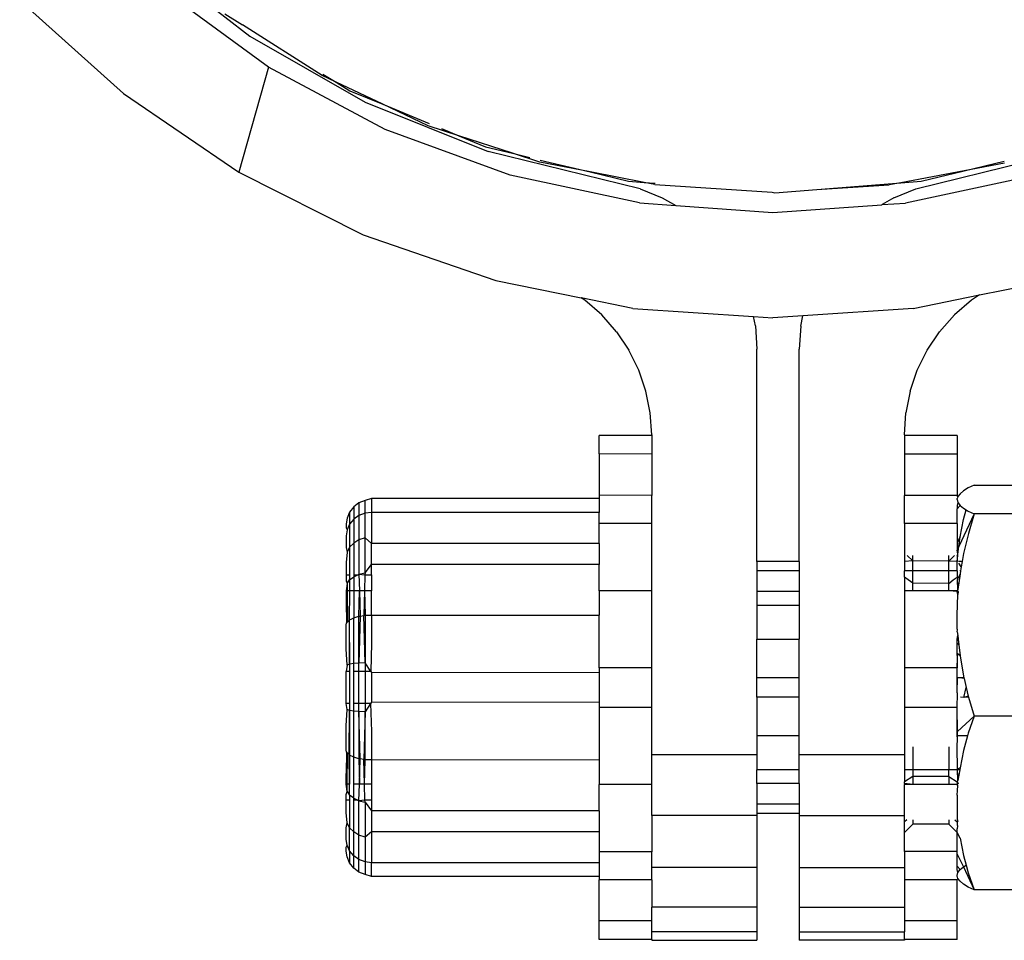
# Model space of a CAD drawing. Units: metres. Extents: x -7.8 to 4.7, y -4.9 to 13.6.
# Drawn here: x 1.5 to 1.6, y -2.5 to -2.5 of the extents above; entities that cross this region are included whole.
import ezdxf

# ---------------------------------------------------------------- set-up
doc = ezdxf.new("R2010")
doc.units = ezdxf.units.M

msp = doc.modelspace()

# ---------------------------------------------------------------- linework, layer by layer
for p, q in [((1.547722, -2.468195), (1.552673, -2.472042)), ((1.553565, -2.473516), (1.548491, -2.46981)), ((1.541723, -2.470352), (1.546659, -2.474776)), ((1.551477, -2.470988), (1.552313, -2.4715)), ((1.556106, -2.473918), (1.552313, -2.4715)), ((1.552673, -2.472042), (1.55816, -2.47519)), ((1.553565, -2.473516), (1.552143, -2.478513)), ((1.559112, -2.476483), (1.553565, -2.473516)), ((1.556773, -2.474233), (1.556106, -2.473918)), ((1.556144, -2.473848), (1.556773, -2.474233)), ((1.556773, -2.474233), (1.557431, -2.474636)), ((1.558994, -2.475284), (1.556773, -2.474233)), ((1.546659, -2.474776), (1.552143, -2.478513)), ((1.557431, -2.474636), (1.558994, -2.475284)), ((1.55816, -2.47519), (1.563998, -2.477527)), ((1.561152, -2.476304), (1.558994, -2.475284)), ((1.558994, -2.475284), (1.561195, -2.476195)), ((1.562608, -2.476781), (1.561152, -2.476304)), ((1.565056, -2.478659), (1.559112, -2.476483)), ((1.561785, -2.47644), (1.562608, -2.476781)), ((1.562608, -2.476781), (1.563882, -2.477308)), ((1.565157, -2.477614), (1.562608, -2.476781)), ((1.563882, -2.477308), (1.565157, -2.477614)), ((1.57124, -2.479306), (1.563998, -2.477527)), ((1.565157, -2.477614), (1.565981, -2.477812)), ((1.566457, -2.47804), (1.565157, -2.477614)), ((1.584345, -2.479306), (1.591588, -2.477527)), ((1.568852, -2.478502), (1.566457, -2.47804)), ((1.566485, -2.477933), (1.568852, -2.478502)), ((1.586646, -2.478446), (1.588542, -2.477991)), ((1.588566, -2.478084), (1.586646, -2.478446)), ((1.552143, -2.478513), (1.558053, -2.481484)), ((1.571207, -2.479977), (1.565056, -2.478659)), ((1.568852, -2.478502), (1.570672, -2.478938)), ((1.571425, -2.478998), (1.568852, -2.478502)), ((1.586646, -2.478446), (1.583637, -2.479014)), ((1.590022, -2.478666), (1.583862, -2.479981)), ((1.584594, -2.478938), (1.586646, -2.478446)), ((1.570672, -2.478938), (1.571425, -2.478998)), ((1.571425, -2.478998), (1.571946, -2.479039)), ((1.571938, -2.479097), (1.571425, -2.478998)), ((1.571938, -2.479097), (1.577509, -2.479458)), ((1.57964, -2.479328), (1.583637, -2.479014)), ((1.57964, -2.479328), (1.583081, -2.479119)), ((1.583637, -2.479014), (1.583081, -2.479119)), ((1.583637, -2.479014), (1.584594, -2.478938)), ((1.57124, -2.479306), (1.572286, -2.479727)), ((1.577509, -2.479458), (1.577633, -2.479486)), ((1.577633, -2.479486), (1.57964, -2.479328)), ((1.583299, -2.479727), (1.584345, -2.479306)), ((1.571207, -2.479977), (1.572929, -2.480099)), ((1.572286, -2.479727), (1.572929, -2.480099)), ((1.572929, -2.480099), (1.57755, -2.480425)), ((1.57755, -2.480425), (1.582721, -2.480062)), ((1.582721, -2.480062), (1.582751, -2.480044)), ((1.583299, -2.479727), (1.582751, -2.480044)), ((1.582751, -2.480044), (1.583862, -2.479981)), ((1.558053, -2.481484), (1.564363, -2.483668)), ((1.564363, -2.483668), (1.568435, -2.484493)), ((1.58737, -2.484349), (1.590722, -2.483672)), ((1.584213, -2.484989), (1.58737, -2.484349)), ((1.58737, -2.484349), (1.586986, -2.4846)), ((1.568599, -2.4846), (1.568435, -2.484493)), ((1.57088, -2.484988), (1.568435, -2.484493)), ((1.569406, -2.485299), (1.568599, -2.4846)), ((1.586986, -2.4846), (1.586181, -2.485298)), ((1.570114, -2.486101), (1.569406, -2.485299)), ((1.57088, -2.484988), (1.576619, -2.485372)), ((1.584213, -2.484989), (1.578974, -2.485339)), ((1.585473, -2.486099), (1.586181, -2.485298)), ((1.576714, -2.485823), (1.576619, -2.485372)), ((1.576619, -2.485372), (1.57755, -2.485435)), ((1.578974, -2.485339), (1.57755, -2.485435)), ((1.578871, -2.485827), (1.578974, -2.485339)), ((1.570114, -2.486101), (1.570703, -2.486979)), ((1.576714, -2.485823), (1.576791, -2.486933)), ((1.578871, -2.485827), (1.578795, -2.486933)), ((1.584883, -2.486978), (1.585473, -2.486099)), ((1.571169, -2.487922), (1.570703, -2.486979)), ((1.576791, -2.497024), (1.576791, -2.486933)), ((1.578795, -2.497024), (1.578795, -2.486933)), ((1.584416, -2.487923), (1.584883, -2.486978)), ((1.571509, -2.488923), (1.571169, -2.487922)), ((1.584076, -2.488923), (1.584416, -2.487923)), ((1.571713, -2.489949), (1.571509, -2.488923)), ((1.584076, -2.488923), (1.583872, -2.489949)), ((1.571782, -2.490995), (1.571713, -2.489949)), ((1.583804, -2.490995), (1.583872, -2.489949)), ((1.571782, -2.491033), (1.569277, -2.491031)), ((1.569277, -2.491906), (1.569277, -2.491031)), ((1.571782, -2.490995), (1.571782, -2.491033)), ((1.571782, -2.491033), (1.571782, -2.491914)), ((1.583804, -2.490995), (1.583804, -2.491033)), ((1.586308, -2.491033), (1.583804, -2.491033)), ((1.583804, -2.491033), (1.583804, -2.491914)), ((1.586308, -2.491033), (1.586308, -2.491914)), ((1.571782, -2.491914), (1.569277, -2.491906)), ((1.569277, -2.491906), (1.569277, -2.493868)), ((1.571782, -2.491914), (1.571782, -2.493882)), ((1.586308, -2.491914), (1.583804, -2.491914)), ((1.583804, -2.491914), (1.583804, -2.493882)), ((1.586308, -2.491914), (1.586308, -2.493882)), ((1.586617, -2.493664), (1.586449, -2.493801)), ((1.586841, -2.493529), (1.586617, -2.493664)), ((1.587114, -2.493394), (1.586841, -2.493529)), ((1.587114, -2.493394), (1.595521, -2.493394)), ((1.558147, -2.494119), (1.557857, -2.494238)), ((1.558458, -2.494029), (1.558147, -2.494119)), ((1.558147, -2.494727), (1.558147, -2.494119)), ((1.569277, -2.494029), (1.558458, -2.494029)), ((1.558458, -2.494029), (1.558458, -2.49469)), ((1.571782, -2.493882), (1.569277, -2.493868)), ((1.569277, -2.493868), (1.569277, -2.494029)), ((1.569277, -2.494029), (1.569277, -2.49469)), ((1.571782, -2.495217), (1.571782, -2.493882)), ((1.586308, -2.493882), (1.583804, -2.493882)), ((1.583804, -2.495217), (1.583804, -2.493882)), ((1.586344, -2.493939), (1.586308, -2.493882)), ((1.586331, -2.493991), (1.586308, -2.494027)), ((1.586308, -2.494078), (1.586308, -2.494027)), ((1.586308, -2.494078), (1.586344, -2.494217)), ((1.586344, -2.493939), (1.586331, -2.493991)), ((1.586449, -2.493801), (1.586344, -2.493939)), ((1.557608, -2.494427), (1.557417, -2.494674)), ((1.557857, -2.494238), (1.557608, -2.494427)), ((1.557608, -2.494427), (1.557608, -2.495015)), ((1.557857, -2.494238), (1.557857, -2.494838)), ((1.586344, -2.494217), (1.586308, -2.494369)), ((1.586449, -2.494355), (1.586308, -2.49452)), ((1.586308, -2.494369), (1.586308, -2.49452)), ((1.586308, -2.495217), (1.586308, -2.49452)), ((1.586344, -2.494217), (1.586449, -2.494355)), ((1.586449, -2.494355), (1.586617, -2.494492)), ((1.586617, -2.494492), (1.586742, -2.494568)), ((1.586617, -2.495025), (1.586742, -2.494568)), ((1.586742, -2.494568), (1.586841, -2.494628)), ((1.586841, -2.494628), (1.587114, -2.494762)), ((1.557296, -2.494962), (1.557256, -2.495227)), ((1.557417, -2.494674), (1.557296, -2.494962)), ((1.557417, -2.494674), (1.557417, -2.495245)), ((1.557608, -2.495015), (1.557417, -2.495245)), ((1.557857, -2.494838), (1.557608, -2.495015)), ((1.557608, -2.495015), (1.557608, -2.496147)), ((1.558147, -2.494727), (1.557857, -2.494838)), ((1.557857, -2.494838), (1.557857, -2.495996)), ((1.558458, -2.49469), (1.558147, -2.494727)), ((1.558147, -2.495901), (1.558147, -2.494727)), ((1.569277, -2.49469), (1.558458, -2.49469)), ((1.558458, -2.49469), (1.558458, -2.496166)), ((1.569277, -2.495217), (1.569277, -2.49469)), ((1.587114, -2.494762), (1.586392, -2.496304)), ((1.586449, -2.49585), (1.586617, -2.495025)), ((1.587114, -2.494762), (1.586843, -2.495701)), ((1.595521, -2.494762), (1.587114, -2.494762)), ((1.557256, -2.495227), (1.557256, -2.49542)), ((1.557256, -2.49542), (1.557296, -2.495512)), ((1.557296, -2.495512), (1.557256, -2.4958)), ((1.557417, -2.495245), (1.557296, -2.495512)), ((1.557417, -2.495245), (1.557417, -2.496345)), ((1.571782, -2.495217), (1.569277, -2.495217)), ((1.569277, -2.496166), (1.569277, -2.495217)), ((1.571782, -2.498426), (1.571782, -2.495217)), ((1.586308, -2.495217), (1.583804, -2.495217)), ((1.583804, -2.495217), (1.583804, -2.497024)), ((1.586308, -2.495217), (1.586308, -2.496125)), ((1.557256, -2.4958), (1.557256, -2.496357)), ((1.557857, -2.495996), (1.557608, -2.496147)), ((1.558147, -2.495901), (1.557857, -2.495996)), ((1.557857, -2.495996), (1.557857, -2.497632)), ((1.558147, -2.497559), (1.558147, -2.495901)), ((1.558458, -2.496166), (1.558147, -2.495901)), ((1.586449, -2.49585), (1.586308, -2.496125)), ((1.586392, -2.496304), (1.586449, -2.49585)), ((1.586843, -2.495701), (1.586619, -2.496652)), ((1.557256, -2.496357), (1.557296, -2.496575)), ((1.557417, -2.496345), (1.557296, -2.496575)), ((1.557608, -2.496147), (1.557417, -2.496345)), ((1.557417, -2.496345), (1.557417, -2.497657)), ((1.557608, -2.496147), (1.557608, -2.497657)), ((1.558458, -2.497167), (1.558458, -2.496166)), ((1.569277, -2.496166), (1.558458, -2.496166)), ((1.569277, -2.496166), (1.569277, -2.497167)), ((1.586308, -2.496125), (1.586308, -2.496482)), ((1.586392, -2.496304), (1.586308, -2.496482)), ((1.586344, -2.496682), (1.586308, -2.496482)), ((1.586344, -2.496682), (1.586392, -2.496304)), ((1.557296, -2.496575), (1.557256, -2.497079)), ((1.584204, -2.496998), (1.583804, -2.497024)), ((1.584204, -2.496998), (1.58393, -2.496744)), ((1.584204, -2.496998), (1.584204, -2.496744)), ((1.585908, -2.497003), (1.584204, -2.496998)), ((1.584204, -2.497461), (1.584204, -2.496998)), ((1.585908, -2.497003), (1.586187, -2.496744)), ((1.585908, -2.497003), (1.585908, -2.496744)), ((1.585908, -2.497467), (1.585908, -2.497003)), ((1.586308, -2.497024), (1.585908, -2.497003)), ((1.586308, -2.496744), (1.586344, -2.496682)), ((1.586308, -2.496744), (1.586308, -2.497024)), ((1.586308, -2.497024), (1.586341, -2.496747)), ((1.586341, -2.496747), (1.586344, -2.496682)), ((1.586619, -2.496652), (1.586554, -2.497024)), ((1.557256, -2.497079), (1.557256, -2.497657)), ((1.558147, -2.497559), (1.558458, -2.497167)), ((1.569277, -2.497167), (1.558458, -2.497167)), ((1.558458, -2.497657), (1.558458, -2.497167)), ((1.569277, -2.498426), (1.569277, -2.497167)), ((1.578795, -2.497024), (1.576791, -2.497024)), ((1.576791, -2.497024), (1.576791, -2.497465)), ((1.578795, -2.497465), (1.576791, -2.497465)), ((1.576791, -2.497465), (1.576791, -2.498449)), ((1.578795, -2.497024), (1.578795, -2.497465)), ((1.578795, -2.497465), (1.578795, -2.498449)), ((1.583804, -2.497024), (1.583804, -2.497465)), ((1.584204, -2.497461), (1.583804, -2.497465)), ((1.583804, -2.497764), (1.583804, -2.497465)), ((1.585908, -2.497467), (1.584204, -2.497461)), ((1.584204, -2.498061), (1.584204, -2.497461)), ((1.586308, -2.497465), (1.585908, -2.497467)), ((1.585908, -2.498069), (1.585908, -2.497467)), ((1.586308, -2.497465), (1.586308, -2.497024)), ((1.586308, -2.497465), (1.586308, -2.497764)), ((1.586554, -2.497024), (1.586376, -2.497024)), ((1.58651, -2.497275), (1.586385, -2.497097)), ((1.586477, -2.497465), (1.586431, -2.497465)), ((1.586477, -2.497465), (1.58645, -2.497616)), ((1.58651, -2.497275), (1.586477, -2.497465)), ((1.586554, -2.497024), (1.58651, -2.497275)), ((1.557256, -2.497657), (1.557256, -2.497947)), ((1.557256, -2.497657), (1.557417, -2.497657)), ((1.557256, -2.497947), (1.557296, -2.498076)), ((1.557296, -2.498076), (1.557417, -2.4979)), ((1.557417, -2.4979), (1.557408, -2.498419)), ((1.557417, -2.497657), (1.557417, -2.4979)), ((1.557417, -2.4979), (1.557608, -2.497748)), ((1.557608, -2.497748), (1.557802, -2.497657)), ((1.557608, -2.497657), (1.557608, -2.497748)), ((1.557608, -2.497657), (1.557802, -2.497657)), ((1.557608, -2.497748), (1.557608, -2.498419)), ((1.557802, -2.497657), (1.557857, -2.497632)), ((1.557857, -2.497632), (1.558147, -2.497559)), ((1.557857, -2.497632), (1.557878, -2.498419)), ((1.557857, -2.497632), (1.558144, -2.497657)), ((1.558144, -2.497657), (1.558121, -2.498419)), ((1.558147, -2.497559), (1.558144, -2.497657)), ((1.558144, -2.497657), (1.558458, -2.497657)), ((1.558458, -2.497657), (1.558458, -2.498419)), ((1.583985, -2.497894), (1.583804, -2.497764)), ((1.583804, -2.497764), (1.583804, -2.498426)), ((1.584204, -2.498061), (1.583985, -2.497894)), ((1.585908, -2.498069), (1.586127, -2.497894)), ((1.586127, -2.497894), (1.586308, -2.497764)), ((1.586308, -2.497764), (1.586334, -2.497862)), ((1.586334, -2.497862), (1.586308, -2.497916)), ((1.586324, -2.497894), (1.586308, -2.497916)), ((1.586308, -2.497916), (1.586344, -2.498362)), ((1.586334, -2.497862), (1.586324, -2.497894)), ((1.586344, -2.498362), (1.586324, -2.497894)), ((1.58645, -2.497616), (1.586334, -2.497862)), ((1.58645, -2.497616), (1.586344, -2.498362)), ((1.557296, -2.498076), (1.557256, -2.498419)), ((1.557296, -2.498076), (1.5573, -2.498419)), ((1.584204, -2.498426), (1.584204, -2.498061)), ((1.585908, -2.498069), (1.584204, -2.498061)), ((1.585908, -2.498426), (1.585908, -2.498069)), ((1.586308, -2.498406), (1.585908, -2.498426)), ((1.586344, -2.498362), (1.586308, -2.498406)), ((1.586308, -2.498449), (1.586308, -2.498406)), ((1.58636, -2.498449), (1.586308, -2.498406)), ((1.586308, -2.498406), (1.586334, -2.498449)), ((1.5573, -2.498419), (1.557256, -2.498419)), ((1.557256, -2.498419), (1.557256, -2.49894)), ((1.5573, -2.498419), (1.557314, -2.499891)), ((1.557408, -2.498419), (1.5573, -2.498419)), ((1.557408, -2.498419), (1.557387, -2.499824)), ((1.557608, -2.498419), (1.557436, -2.498419)), ((1.557608, -2.498419), (1.557608, -2.499708)), ((1.557878, -2.498419), (1.557608, -2.498419)), ((1.557857, -2.49962), (1.557878, -2.498419)), ((1.557878, -2.498419), (1.557912, -2.499624)), ((1.558121, -2.498419), (1.557878, -2.498419)), ((1.558121, -2.498419), (1.558086, -2.499596)), ((1.558121, -2.498419), (1.558147, -2.499574)), ((1.558458, -2.498419), (1.558121, -2.498419)), ((1.558458, -2.499574), (1.558458, -2.498419)), ((1.571782, -2.498426), (1.569277, -2.498426)), ((1.569277, -2.498426), (1.569277, -2.499574)), ((1.571782, -2.502084), (1.571782, -2.498426)), ((1.578795, -2.498449), (1.576791, -2.498449)), ((1.576791, -2.498449), (1.576791, -2.499117)), ((1.578795, -2.498449), (1.578795, -2.499117)), ((1.584204, -2.498426), (1.583804, -2.498426)), ((1.583804, -2.498426), (1.583804, -2.502084)), ((1.585908, -2.498426), (1.584204, -2.498426)), ((1.586308, -2.498449), (1.585908, -2.498426)), ((1.58636, -2.498449), (1.586308, -2.498449)), ((1.586308, -2.498449), (1.586334, -2.498449)), ((1.586345, -2.498594), (1.586308, -2.498449)), ((1.586308, -2.499574), (1.586345, -2.498594)), ((1.586334, -2.498449), (1.586345, -2.498594)), ((1.58636, -2.498449), (1.586345, -2.498594)), ((1.557256, -2.49894), (1.55727, -2.499961)), ((1.557256, -2.49894), (1.557314, -2.499891)), ((1.578795, -2.499117), (1.576791, -2.499117)), ((1.576791, -2.499117), (1.576791, -2.500721)), ((1.578795, -2.499117), (1.578795, -2.500721)), ((1.557387, -2.499824), (1.557417, -2.499805)), ((1.557417, -2.499805), (1.557485, -2.499763)), ((1.557417, -2.50191), (1.557417, -2.499805)), ((1.557485, -2.499763), (1.557608, -2.499708)), ((1.557608, -2.499708), (1.557751, -2.499661)), ((1.557608, -2.501878), (1.557608, -2.499708)), ((1.557751, -2.499661), (1.557857, -2.49962)), ((1.557857, -2.501853), (1.557857, -2.49962)), ((1.557857, -2.49962), (1.557912, -2.499624)), ((1.557912, -2.499624), (1.557857, -2.501853)), ((1.557912, -2.499624), (1.558086, -2.499596)), ((1.558086, -2.499596), (1.558147, -2.499574)), ((1.558147, -2.501837), (1.558086, -2.499596)), ((1.558147, -2.499574), (1.558147, -2.501837)), ((1.558147, -2.499574), (1.55827, -2.499579)), ((1.55827, -2.499579), (1.558458, -2.499574)), ((1.558458, -2.499574), (1.558458, -2.500904)), ((1.558458, -2.499574), (1.569277, -2.499574)), ((1.569277, -2.502084), (1.569277, -2.499574)), ((1.586308, -2.500221), (1.586308, -2.499574)), ((1.557256, -2.500033), (1.55727, -2.499961)), ((1.557256, -2.501185), (1.557256, -2.500033)), ((1.55727, -2.499961), (1.557314, -2.499891)), ((1.557314, -2.499891), (1.557387, -2.499824)), ((1.557387, -2.499824), (1.557417, -2.50191)), ((1.586334, -2.500269), (1.586308, -2.500221)), ((1.586308, -2.500365), (1.586334, -2.500269)), ((1.576791, -2.500721), (1.578795, -2.500721)), ((1.576791, -2.50255), (1.576791, -2.500721)), ((1.578795, -2.50255), (1.578795, -2.500721)), ((1.586308, -2.500365), (1.586344, -2.500547)), ((1.586308, -2.500721), (1.586344, -2.500547)), ((1.586308, -2.500721), (1.586363, -2.500721)), ((1.586308, -2.500721), (1.586334, -2.500721)), ((1.586308, -2.500904), (1.586308, -2.500721)), ((1.586308, -2.500904), (1.586334, -2.500721)), ((1.586344, -2.500547), (1.586334, -2.500721)), ((1.586334, -2.500721), (1.586363, -2.500721)), ((1.586344, -2.500547), (1.586363, -2.500721)), ((1.586363, -2.500721), (1.58639, -2.50098)), ((1.557296, -2.501949), (1.557256, -2.501185)), ((1.558458, -2.500904), (1.558426, -2.502254)), ((1.586308, -2.501397), (1.586308, -2.500904)), ((1.586308, -2.500904), (1.58639, -2.50098)), ((1.58639, -2.50098), (1.586448, -2.501515)), ((1.586334, -2.501618), (1.586308, -2.501397)), ((1.586308, -2.501397), (1.586308, -2.502084)), ((1.586448, -2.501515), (1.586308, -2.501397)), ((1.586308, -2.502084), (1.586334, -2.501618)), ((1.586448, -2.501515), (1.586616, -2.502479)), ((1.557296, -2.501949), (1.557256, -2.502254)), ((1.557417, -2.50191), (1.557296, -2.501949)), ((1.557608, -2.501878), (1.557417, -2.50191)), ((1.557417, -2.50191), (1.557417, -2.502254)), ((1.557857, -2.501853), (1.557608, -2.501878)), ((1.557608, -2.502254), (1.557608, -2.501878)), ((1.558147, -2.501837), (1.557857, -2.501853)), ((1.557857, -2.502254), (1.557857, -2.501853)), ((1.558426, -2.502254), (1.558147, -2.501837)), ((1.558147, -2.501837), (1.558147, -2.502254)), ((1.571782, -2.502084), (1.569277, -2.502084)), ((1.569277, -2.502084), (1.569277, -2.502317)), ((1.571782, -2.50397), (1.571782, -2.502084)), ((1.586308, -2.502084), (1.583804, -2.502084)), ((1.583804, -2.502084), (1.583804, -2.50397)), ((1.586308, -2.50248), (1.586308, -2.502084)), ((1.557256, -2.503778), (1.557256, -2.502254)), ((1.557417, -2.502254), (1.557256, -2.502254)), ((1.557417, -2.502254), (1.557417, -2.503778)), ((1.557857, -2.502254), (1.557608, -2.502254)), ((1.557608, -2.503778), (1.557608, -2.502254)), ((1.557857, -2.503778), (1.557857, -2.502254)), ((1.558147, -2.502254), (1.557857, -2.502254)), ((1.558147, -2.502254), (1.558147, -2.503778)), ((1.558426, -2.502254), (1.558147, -2.502254)), ((1.558426, -2.502254), (1.558458, -2.502301)), ((1.558458, -2.502254), (1.558426, -2.502254)), ((1.558458, -2.502301), (1.558458, -2.503716)), ((1.569277, -2.502317), (1.558458, -2.502301)), ((1.569277, -2.502317), (1.569277, -2.503732)), ((1.578795, -2.50255), (1.576791, -2.50255)), ((1.576791, -2.503483), (1.576791, -2.50255)), ((1.578795, -2.503483), (1.578795, -2.50255)), ((1.586334, -2.50255), (1.586308, -2.50248)), ((1.586308, -2.50255), (1.586308, -2.50248)), ((1.586308, -2.503261), (1.586308, -2.50255)), ((1.586308, -2.50255), (1.586334, -2.50255)), ((1.586308, -2.503261), (1.586334, -2.50255)), ((1.586429, -2.50255), (1.586334, -2.50255)), ((1.586632, -2.50255), (1.586429, -2.50255)), ((1.58664, -2.502584), (1.586429, -2.50255)), ((1.586616, -2.502479), (1.586632, -2.50255)), ((1.586632, -2.50255), (1.58664, -2.502584)), ((1.58664, -2.502584), (1.586742, -2.503016)), ((1.586629, -2.503493), (1.586742, -2.503016)), ((1.586742, -2.503016), (1.58684, -2.503436)), ((1.578795, -2.503483), (1.576791, -2.503483)), ((1.576791, -2.503483), (1.576791, -2.505322)), ((1.578795, -2.505322), (1.578795, -2.503483)), ((1.586334, -2.503296), (1.586308, -2.503261)), ((1.586308, -2.50397), (1.586334, -2.503296)), ((1.586629, -2.503493), (1.586467, -2.503483)), ((1.58684, -2.503436), (1.586629, -2.503493)), ((1.586854, -2.503483), (1.586629, -2.503493)), ((1.58684, -2.503436), (1.586854, -2.503483)), ((1.586854, -2.503483), (1.587114, -2.504385)), ((1.557296, -2.50407), (1.557256, -2.503778)), ((1.557417, -2.503778), (1.557256, -2.503778)), ((1.557417, -2.503778), (1.557417, -2.504107)), ((1.557608, -2.50414), (1.557608, -2.503778)), ((1.557857, -2.503778), (1.557608, -2.503778)), ((1.557857, -2.504164), (1.557857, -2.503778)), ((1.558147, -2.503778), (1.557857, -2.503778)), ((1.558147, -2.503778), (1.558147, -2.50418)), ((1.558416, -2.503778), (1.558147, -2.50418)), ((1.558416, -2.503778), (1.558147, -2.503778)), ((1.558458, -2.503716), (1.558416, -2.503778)), ((1.558416, -2.503778), (1.558458, -2.505113)), ((1.558458, -2.503778), (1.558416, -2.503778)), ((1.569277, -2.503732), (1.558458, -2.503716)), ((1.569277, -2.503732), (1.569277, -2.50397)), ((1.571782, -2.50397), (1.569277, -2.50397)), ((1.569277, -2.50397), (1.569277, -2.506474)), ((1.571782, -2.5062), (1.571782, -2.50397)), ((1.586308, -2.50397), (1.583804, -2.50397)), ((1.583804, -2.50397), (1.583804, -2.5062)), ((1.586308, -2.505129), (1.586308, -2.50397)), ((1.586334, -2.505106), (1.586308, -2.50397)), ((1.557256, -2.504834), (1.557296, -2.50407)), ((1.557417, -2.504107), (1.557296, -2.50407)), ((1.557387, -2.506209), (1.557417, -2.504107)), ((1.557417, -2.504107), (1.557417, -2.506227)), ((1.557608, -2.50414), (1.557417, -2.504107)), ((1.557857, -2.504164), (1.557608, -2.50414)), ((1.557608, -2.506325), (1.557608, -2.50414)), ((1.558147, -2.50418), (1.557857, -2.504164)), ((1.557912, -2.506409), (1.557857, -2.504164)), ((1.557857, -2.504164), (1.557857, -2.506413)), ((1.558147, -2.50418), (1.558086, -2.506437)), ((1.558147, -2.506459), (1.558147, -2.50418)), ((1.587114, -2.504385), (1.586334, -2.505106)), ((1.587114, -2.504385), (1.586841, -2.505196)), ((1.595521, -2.504385), (1.587114, -2.504385)), ((1.557256, -2.506), (1.557256, -2.504834)), ((1.558458, -2.505113), (1.558458, -2.506459)), ((1.578795, -2.505322), (1.576791, -2.505322)), ((1.576791, -2.505322), (1.576791, -2.5062)), ((1.578795, -2.5062), (1.578795, -2.505322)), ((1.586334, -2.505106), (1.586308, -2.505129)), ((1.586308, -2.505322), (1.586308, -2.505129)), ((1.586334, -2.505322), (1.586308, -2.505322)), ((1.586334, -2.505438), (1.586308, -2.505322)), ((1.586308, -2.505833), (1.586334, -2.505438)), ((1.586334, -2.505322), (1.586334, -2.505106)), ((1.586334, -2.505438), (1.586334, -2.505322)), ((1.586807, -2.505322), (1.586334, -2.505322)), ((1.586807, -2.505322), (1.586617, -2.506013)), ((1.586841, -2.505196), (1.586807, -2.505322)), ((1.584204, -2.505833), (1.584204, -2.506924)), ((1.585908, -2.505833), (1.585908, -2.506924)), ((1.586334, -2.506893), (1.586308, -2.505833)), ((1.55727, -2.506072), (1.557256, -2.506)), ((1.55727, -2.506072), (1.557256, -2.507105)), ((1.557314, -2.506142), (1.55727, -2.506072)), ((1.5573, -2.507613), (1.557314, -2.506142)), ((1.557387, -2.506209), (1.557314, -2.506142)), ((1.557417, -2.506227), (1.557387, -2.506209)), ((1.557417, -2.507613), (1.557387, -2.506209)), ((1.557608, -2.506325), (1.557417, -2.506227)), ((1.557417, -2.506227), (1.557417, -2.507613)), ((1.557751, -2.506372), (1.557608, -2.506325)), ((1.557608, -2.507613), (1.557608, -2.506325)), ((1.557857, -2.506413), (1.557751, -2.506372)), ((1.571782, -2.5062), (1.576791, -2.5062)), ((1.571782, -2.507627), (1.571782, -2.5062)), ((1.576791, -2.5062), (1.576791, -2.506924)), ((1.578795, -2.5062), (1.583804, -2.5062)), ((1.578795, -2.506924), (1.578795, -2.5062)), ((1.583804, -2.5062), (1.583804, -2.506924)), ((1.586617, -2.506013), (1.586449, -2.506838)), ((1.557912, -2.506409), (1.557857, -2.506413)), ((1.557857, -2.506413), (1.557878, -2.507613)), ((1.557878, -2.507613), (1.557912, -2.506409)), ((1.558086, -2.506437), (1.557912, -2.506409)), ((1.558147, -2.506459), (1.558086, -2.506437)), ((1.558121, -2.507613), (1.558086, -2.506437)), ((1.558121, -2.507613), (1.558147, -2.506459)), ((1.55827, -2.506454), (1.558147, -2.506459)), ((1.558458, -2.506459), (1.55827, -2.506454)), ((1.569277, -2.506474), (1.558458, -2.506459)), ((1.558458, -2.506459), (1.558458, -2.507613)), ((1.569277, -2.506474), (1.569277, -2.507627)), ((1.586449, -2.506838), (1.586334, -2.506893)), ((1.586449, -2.506838), (1.586438, -2.506924)), ((1.557256, -2.507613), (1.557256, -2.507105)), ((1.578795, -2.506924), (1.576791, -2.506924)), ((1.576791, -2.507584), (1.576791, -2.506924)), ((1.578795, -2.507584), (1.578795, -2.506924)), ((1.584204, -2.506924), (1.583804, -2.506924)), ((1.583804, -2.506924), (1.583804, -2.507501)), ((1.584204, -2.50725), (1.583804, -2.507501)), ((1.584204, -2.506924), (1.584204, -2.50725)), ((1.585908, -2.506924), (1.584204, -2.506924)), ((1.585908, -2.50725), (1.584204, -2.50725)), ((1.584204, -2.50725), (1.584204, -2.507627)), ((1.585908, -2.50725), (1.585908, -2.506924)), ((1.586308, -2.506924), (1.585908, -2.506924)), ((1.585908, -2.50725), (1.586308, -2.507501)), ((1.585908, -2.50725), (1.585908, -2.507627)), ((1.586334, -2.506893), (1.586308, -2.506924)), ((1.586308, -2.506924), (1.586334, -2.506924)), ((1.586308, -2.506924), (1.586344, -2.507433)), ((1.586334, -2.506924), (1.586334, -2.506893)), ((1.586344, -2.507433), (1.586334, -2.506924)), ((1.586438, -2.506924), (1.586334, -2.506924)), ((1.586438, -2.506924), (1.586344, -2.507433)), ((1.5573, -2.507613), (1.557256, -2.507613)), ((1.557296, -2.507957), (1.557256, -2.507613)), ((1.557296, -2.507957), (1.5573, -2.507613)), ((1.557417, -2.507613), (1.5573, -2.507613)), ((1.557417, -2.508133), (1.557417, -2.507613)), ((1.557608, -2.508285), (1.557608, -2.507613)), ((1.557878, -2.507613), (1.557608, -2.507613)), ((1.557857, -2.508401), (1.557878, -2.507613)), ((1.558121, -2.507613), (1.557878, -2.507613)), ((1.558144, -2.508376), (1.558121, -2.507613)), ((1.558458, -2.507613), (1.558121, -2.507613)), ((1.558458, -2.507613), (1.558458, -2.508376)), ((1.571782, -2.507627), (1.569277, -2.507627)), ((1.569277, -2.508878), (1.569277, -2.507627)), ((1.571782, -2.509107), (1.571782, -2.507627)), ((1.578795, -2.507584), (1.576791, -2.507584)), ((1.576791, -2.507584), (1.576791, -2.508572)), ((1.578795, -2.507584), (1.578795, -2.508572)), ((1.583804, -2.507584), (1.583804, -2.507501)), ((1.583804, -2.507584), (1.583804, -2.507627)), ((1.584204, -2.507627), (1.583804, -2.507584)), ((1.584204, -2.507627), (1.583804, -2.507627)), ((1.583804, -2.509107), (1.583804, -2.507627)), ((1.585908, -2.507627), (1.584204, -2.507627)), ((1.586308, -2.507627), (1.585908, -2.507627)), ((1.586344, -2.507433), (1.586308, -2.507501)), ((1.586308, -2.507501), (1.586308, -2.507591)), ((1.586355, -2.507584), (1.586308, -2.507501)), ((1.586308, -2.507591), (1.586355, -2.507584)), ((1.586355, -2.507584), (1.586308, -2.507627)), ((1.586308, -2.507627), (1.586308, -2.507591)), ((1.586344, -2.507671), (1.586308, -2.507627)), ((1.586334, -2.507916), (1.586344, -2.507671)), ((1.586359, -2.507557), (1.586355, -2.507584)), ((1.557256, -2.508097), (1.557296, -2.507957)), ((1.557256, -2.508376), (1.557256, -2.508097)), ((1.557296, -2.507957), (1.557417, -2.508133)), ((1.557608, -2.508285), (1.557417, -2.508133)), ((1.557417, -2.508133), (1.557417, -2.508376)), ((1.586308, -2.508144), (1.586334, -2.507916)), ((1.586308, -2.508144), (1.586308, -2.509307)), ((1.557256, -2.508963), (1.557256, -2.508376)), ((1.557417, -2.508376), (1.557256, -2.508376)), ((1.557417, -2.508376), (1.557417, -2.509697)), ((1.557608, -2.508285), (1.557802, -2.508376)), ((1.557608, -2.508376), (1.557608, -2.508285)), ((1.557608, -2.509885), (1.557608, -2.508376)), ((1.557802, -2.508376), (1.557608, -2.508376)), ((1.557802, -2.508376), (1.557857, -2.508401)), ((1.558144, -2.508376), (1.557857, -2.508401)), ((1.557857, -2.508401), (1.558147, -2.508474)), ((1.557857, -2.510037), (1.557857, -2.508401)), ((1.558147, -2.508474), (1.558144, -2.508376)), ((1.558458, -2.508376), (1.558144, -2.508376)), ((1.558147, -2.508474), (1.558147, -2.510132)), ((1.558147, -2.508474), (1.558458, -2.508878)), ((1.558458, -2.508376), (1.558458, -2.508878)), ((1.578795, -2.508572), (1.576791, -2.508572)), ((1.576791, -2.508572), (1.576791, -2.509008)), ((1.578795, -2.508572), (1.578795, -2.509008)), ((1.557296, -2.509458), (1.557256, -2.508963)), ((1.558458, -2.508878), (1.558458, -2.509878)), ((1.569277, -2.508878), (1.558458, -2.508878)), ((1.569277, -2.508878), (1.569277, -2.509878)), ((1.576791, -2.509107), (1.571782, -2.509107)), ((1.571782, -2.509107), (1.571782, -2.510832)), ((1.578795, -2.509008), (1.576791, -2.509008)), ((1.576791, -2.509008), (1.576791, -2.509107)), ((1.576791, -2.509107), (1.576791, -2.511578)), ((1.578795, -2.509008), (1.578795, -2.509107)), ((1.578795, -2.509107), (1.583804, -2.509107)), ((1.578795, -2.509107), (1.578795, -2.511578)), ((1.583804, -2.5094), (1.583804, -2.509107)), ((1.557256, -2.509683), (1.557296, -2.509458)), ((1.557417, -2.509697), (1.557296, -2.509458)), ((1.58391, -2.509307), (1.583804, -2.5094)), ((1.583804, -2.509907), (1.583804, -2.5094)), ((1.584204, -2.509509), (1.583804, -2.509907)), ((1.584204, -2.509307), (1.584204, -2.509509)), ((1.585908, -2.509509), (1.584204, -2.509509)), ((1.585908, -2.509307), (1.585908, -2.509509)), ((1.585908, -2.509509), (1.586308, -2.509908)), ((1.586207, -2.509307), (1.586308, -2.5094)), ((1.586308, -2.509307), (1.586344, -2.509351)), ((1.586344, -2.509351), (1.586308, -2.5094)), ((1.586308, -2.5094), (1.586308, -2.509551)), ((1.586308, -2.509551), (1.586328, -2.509593)), ((1.586328, -2.509593), (1.586308, -2.509737)), ((1.557256, -2.510239), (1.557256, -2.509683)), ((1.557417, -2.510788), (1.557417, -2.509697)), ((1.557608, -2.509885), (1.557417, -2.509697)), ((1.557857, -2.510037), (1.557608, -2.509885)), ((1.557608, -2.511018), (1.557608, -2.509885)), ((1.558147, -2.510132), (1.557857, -2.510037)), ((1.557857, -2.511195), (1.557857, -2.510037)), ((1.558458, -2.509878), (1.558147, -2.510132)), ((1.569277, -2.509878), (1.558458, -2.509878)), ((1.558458, -2.509878), (1.558458, -2.51135)), ((1.569277, -2.509878), (1.569277, -2.510832)), ((1.583804, -2.510816), (1.583804, -2.509907)), ((1.586308, -2.509908), (1.586308, -2.509737)), ((1.586449, -2.510183), (1.586308, -2.509908)), ((1.586308, -2.510816), (1.586308, -2.509908)), ((1.557296, -2.51052), (1.557256, -2.510239)), ((1.557256, -2.510616), (1.557296, -2.51052)), ((1.557417, -2.510788), (1.557296, -2.51052)), ((1.558147, -2.510132), (1.558147, -2.511306)), ((1.586449, -2.510183), (1.586617, -2.511008)), ((1.557256, -2.510807), (1.557256, -2.510616)), ((1.557296, -2.511071), (1.557256, -2.510807)), ((1.557608, -2.511018), (1.557417, -2.510788)), ((1.557417, -2.510788), (1.557417, -2.511361)), ((1.557857, -2.511195), (1.557608, -2.511018)), ((1.557608, -2.511606), (1.557608, -2.511018)), ((1.571782, -2.510832), (1.569277, -2.510832)), ((1.569277, -2.510832), (1.569277, -2.51135)), ((1.571782, -2.511578), (1.571782, -2.510832)), ((1.586308, -2.510816), (1.583804, -2.510816)), ((1.583804, -2.510816), (1.583804, -2.511578)), ((1.586308, -2.510944), (1.586308, -2.510816)), ((1.586308, -2.511513), (1.586308, -2.510944)), ((1.586308, -2.510944), (1.586617, -2.511541)), ((1.586617, -2.511008), (1.586742, -2.511465)), ((1.557417, -2.511361), (1.557296, -2.511071)), ((1.557608, -2.511606), (1.557417, -2.511361)), ((1.558147, -2.511306), (1.557857, -2.511195)), ((1.557857, -2.511795), (1.557857, -2.511195)), ((1.558458, -2.51135), (1.558147, -2.511306)), ((1.558147, -2.511306), (1.558147, -2.511914)), ((1.569277, -2.51135), (1.558458, -2.51135)), ((1.558458, -2.512004), (1.558458, -2.51135)), ((1.569277, -2.51135), (1.569277, -2.512006)), ((1.586449, -2.511678), (1.586308, -2.511513)), ((1.586308, -2.511664), (1.586308, -2.511513)), ((1.586617, -2.511541), (1.586742, -2.511465)), ((1.586742, -2.511465), (1.586841, -2.511826)), ((1.557857, -2.511795), (1.557608, -2.511606)), ((1.558147, -2.511914), (1.557857, -2.511795)), ((1.558458, -2.512004), (1.558147, -2.511914)), ((1.571782, -2.512165), (1.571782, -2.511578)), ((1.576791, -2.511578), (1.571782, -2.511578)), ((1.576791, -2.511578), (1.576791, -2.51346)), ((1.578795, -2.511578), (1.583804, -2.511578)), ((1.578795, -2.511578), (1.578795, -2.51346)), ((1.583804, -2.511578), (1.583804, -2.512165)), ((1.586344, -2.511815), (1.586308, -2.511664)), ((1.586308, -2.511955), (1.586344, -2.511815)), ((1.586308, -2.512006), (1.586308, -2.511955)), ((1.586344, -2.511815), (1.586449, -2.511678)), ((1.586449, -2.511678), (1.586617, -2.511541)), ((1.586617, -2.511541), (1.587114, -2.512639)), ((1.586841, -2.511826), (1.587114, -2.512639)), ((1.569277, -2.512006), (1.558458, -2.512004)), ((1.569277, -2.512006), (1.569277, -2.512165)), ((1.571782, -2.512165), (1.569277, -2.512165)), ((1.569277, -2.514119), (1.569277, -2.512165)), ((1.571782, -2.512165), (1.571782, -2.51346)), ((1.586308, -2.512165), (1.583804, -2.512165)), ((1.583804, -2.512165), (1.583804, -2.51346)), ((1.586331, -2.512042), (1.586308, -2.512006)), ((1.586308, -2.512165), (1.586344, -2.512094)), ((1.586308, -2.514119), (1.586308, -2.512165)), ((1.586344, -2.512094), (1.586331, -2.512042)), ((1.586449, -2.512232), (1.586344, -2.512094)), ((1.586617, -2.512369), (1.586449, -2.512232)), ((1.586841, -2.512504), (1.586617, -2.512369)), ((1.587114, -2.512639), (1.586841, -2.512504)), ((1.595521, -2.512639), (1.587114, -2.512639)), ((1.571782, -2.514119), (1.571782, -2.51346)), ((1.576791, -2.51346), (1.571782, -2.51346)), ((1.576791, -2.51346), (1.576791, -2.514638)), ((1.578795, -2.51346), (1.583804, -2.51346)), ((1.578795, -2.51346), (1.578795, -2.514638)), ((1.583804, -2.51346), (1.583804, -2.514119)), ((1.571782, -2.514119), (1.569277, -2.514119)), ((1.569277, -2.515), (1.569277, -2.514119)), ((1.571782, -2.514638), (1.571782, -2.514119)), ((1.586308, -2.514119), (1.583804, -2.514119)), ((1.583804, -2.514119), (1.583804, -2.514638)), ((1.586308, -2.515), (1.586308, -2.514119)), ((1.576791, -2.514638), (1.571782, -2.514638)), ((1.571782, -2.515), (1.571782, -2.514638)), ((1.576791, -2.514638), (1.576791, -2.515038)), ((1.578795, -2.514638), (1.583804, -2.514638)), ((1.578795, -2.514638), (1.578795, -2.515038)), ((1.583804, -2.515), (1.583804, -2.514638)), ((1.571782, -2.515), (1.569277, -2.515)), ((1.571782, -2.515), (1.571782, -2.515038)), ((1.571782, -2.515038), (1.576791, -2.515038)), ((1.583804, -2.515038), (1.578795, -2.515038)), ((1.586308, -2.515), (1.583804, -2.515)), ((1.583804, -2.515), (1.583804, -2.515038))]:
    msp.add_line(p, q)

doc.saveas('drawing.dxf')
